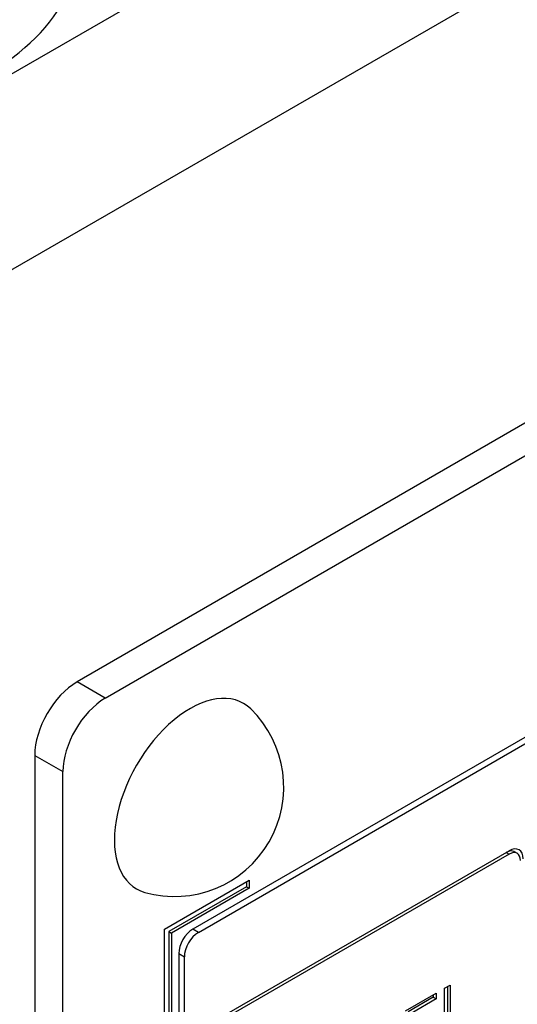
# Model space of a CAD drawing. Units: millimetres. Extents: x 85 to 1150, y 11 to 1498.
# Drawn here: x 435 to 452, y 968 to 1002 of the extents above; entities that cross this region are included whole.
import ezdxf

# ---------------------------------------------------------------- set-up
doc = ezdxf.new("R2010")
doc.units = ezdxf.units.MM
doc.header["$LTSCALE"] = 5.5
doc.layers.add('Visible Edges(Hillmar_metric)', color=7, linetype='Continuous', lineweight=25)
doc.layers.add('Visible Tangent Edges(Hillmar_Metric)', color=7, linetype='Continuous', lineweight=25, true_color=0xc0c0c0)

msp = doc.modelspace()

# ---------------------------------------------------------------- linework, layer by layer
at = {"layer": 'Visible Edges(Hillmar_metric)'}
for p, q in [((491.466, 1010.831), (437.019, 979.396)), ((437.991, 978.834), (492.438, 1010.269)), ((489.424, 998.846), (441.005, 970.891)), ((441.199, 970.779), (489.619, 998.734)), ((435.56, 976.869), (435.56, 925.226)), ((436.533, 924.665), (436.533, 976.308)), ((442.172, 967.972), (451.894, 973.586)), ((451.894, 973.473), (442.172, 967.86)), ((452.072, 973.557), (452.169, 973.501)), ((440.033, 970.891), (442.95, 972.575)), ((442.852, 972.519), (442.852, 972.351)), ((442.95, 972.575), (442.95, 972.295)), ((442.852, 972.351), (440.179, 970.807)), ((442.95, 972.295), (440.276, 970.751)), ((442.852, 972.351), (442.95, 972.295)), ((440.033, 967.523), (440.033, 970.891)), ((440.179, 970.807), (440.179, 967.72)), ((440.179, 970.807), (440.276, 970.751)), ((440.276, 970.751), (440.276, 967.663)), ((440.519, 970.049), (440.519, 935.527)), ((440.713, 935.414), (440.713, 969.937)), ((449.673, 968.856), (449.866, 968.968)), ((449.673, 967.172), (449.673, 968.856)), ((449.769, 968.911), (449.769, 967.539)), ((449.866, 968.968), (449.866, 967.482)), ((448.325, 968.078), (449.381, 968.688)), ((449.284, 968.545), (448.422, 968.047)), ((449.381, 968.489), (448.519, 967.991)), ((449.284, 968.632), (449.284, 968.545)), ((449.284, 968.545), (449.381, 968.489)), ((449.381, 968.688), (449.381, 968.489))]:
    msp.add_line(p, q, dxfattribs=at)
msp.add_arc((440.372, 975.776), 3.762, 254.2921, 45.7079, dxfattribs=at)
for centre, major_axis, start_param, end_param in [((426.3, 1004.65), (-10.725, 0), 0, 3.141593), ((437.019, 977.711), (-1.031, -1.786), 3.926991, 5.497787), ((440.908, 975.466), (-1.842, -3.191), 2.995559, 6.429219), ((437.991, 977.15), (1.031, 1.786), 0.785398, 2.356194), ((451.797, 973.08), (0.275, 0.476), 0, 0.785398), ((451.894, 973.024), (0.344, 0.595), 5.497787, 7.068583), ((451.894, 973.024), (0.275, 0.476), 5.497787, 7.068583), ((441.005, 970.33), (-0.344, -0.595), 3.926991, 5.497787), ((441.199, 970.218), (0.344, 0.595), 0.785398, 2.356194)]:
    msp.add_ellipse(centre, major_axis=major_axis, ratio=0.57735, start_param=start_param, end_param=end_param, dxfattribs=at)
at = {"layer": 'Visible Tangent Edges(Hillmar_Metric)'}
for p, q in [((434.525, 993.431), (493.959, 1027.745)), ((444.571, 1005.967), (431.609, 998.483)), ((437.991, 978.834), (437.019, 979.396)), ((435.56, 976.869), (436.533, 976.308)), ((451.797, 973.529), (451.894, 973.473)), ((441.199, 970.779), (441.005, 970.891)), ((440.519, 970.049), (440.713, 969.937))]:
    msp.add_line(p, q, dxfattribs=at)

doc.saveas('drawing.dxf')
